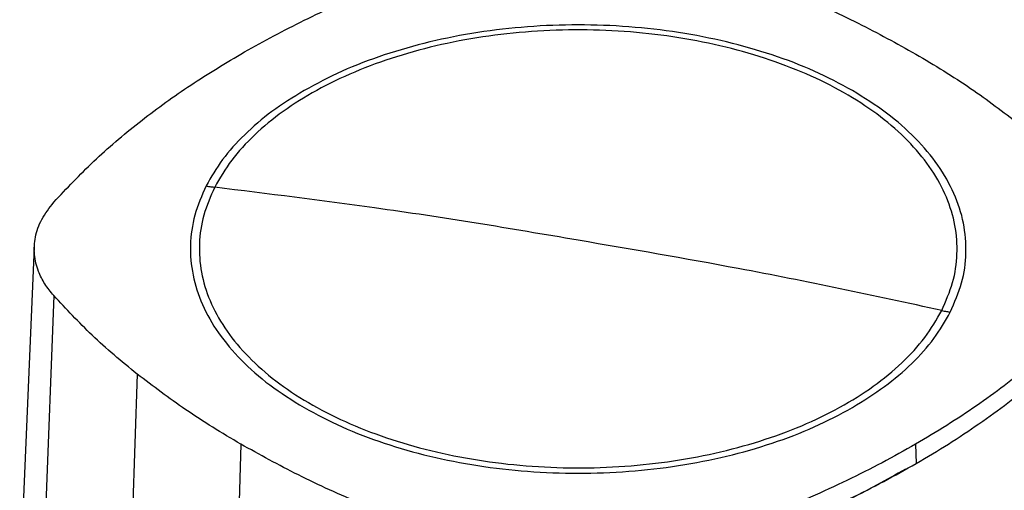
# Model space of a CAD drawing. Extents: x 0.4 to 10.6, y 0.4 to 8.1.
# Drawn here: x 3.1 to 3.5, y 6.6 to 6.7 of the extents above; entities that cross this region are included whole.
import ezdxf

# ---------------------------------------------------------------- set-up
doc = ezdxf.new("R2010")
doc.units = 0
doc.linetypes.add('SLD-SOLID', pattern=[0])
doc.layers.get('0').update_dxf_attribs({"linetype": 'CONTINUOUS'})

msp = doc.modelspace()

# ---------------------------------------------------------------- linework, layer by layer
at = {"color": 7, "linetype": 'SLD-SOLID'}
for p, q in [((3.07852, 6.6526), (3.07284, 6.52077)), ((3.08606, 6.63362), (3.081, 6.50023)), ((3.11844, 6.60322), (3.11385, 6.46939)), ((3.15862, 6.57609), (3.1546, 6.44187)), ((3.4205, 6.57609), (3.42073, 6.5686))]:
    msp.add_line(p, q, dxfattribs=at)
for points, knots in [([(3.15863, 6.72727), (3.16623, 6.73146), (3.18143, 6.73985), (3.206, 6.75088), (3.23146, 6.76081), (3.24922, 6.76636), (3.25812, 6.76915)], [0, 0, 0, 0, 0.255078, 0.510157, 0.754364, 1, 1, 1, 1]), ([(3.37351, 6.75046), (3.37771, 6.74866), (3.38611, 6.74504), (3.40205, 6.73747), (3.41317, 6.73133), (3.42051, 6.72727)], [0, 0, 0, 0, 0.253927, 0.507853, 1, 1, 1, 1]), ([(3.43063, 6.62786), (3.4322, 6.63145), (3.43535, 6.63864), (3.43693, 6.64975), (3.43616, 6.66087), (3.43283, 6.67184), (3.42707, 6.68246), (3.41895, 6.69256), (3.40862, 6.70196), (3.39625, 6.7105), (3.38205, 6.71803), (3.36627, 6.72444), (3.34918, 6.72959), (3.33107, 6.73342), (3.31225, 6.73585), (3.29304, 6.73684), (3.27378, 6.73637), (3.25478, 6.73446), (3.23637, 6.73113), (3.21888, 6.72644), (3.2026, 6.72048), (3.18781, 6.71334), (3.17474, 6.70514), (3.16369, 6.69603), (3.15462, 6.68619), (3.15054, 6.67916), (3.1485, 6.67565)], [0, 0, 0, 0, 0.041667, 0.083333, 0.125, 0.166667, 0.208333, 0.25, 0.291667, 0.333333, 0.375, 0.416667, 0.458333, 0.5, 0.541667, 0.583333, 0.625, 0.666667, 0.708333, 0.75, 0.791667, 0.833333, 0.875, 0.916667, 0.958333, 1, 1, 1, 1]), ([(3.39596, 6.7131), (3.39115, 6.71568), (3.38151, 6.72084), (3.36499, 6.72711), (3.34732, 6.73216), (3.32862, 6.73582), (3.30926, 6.73805), (3.28956, 6.73879), (3.26987, 6.73805), (3.25051, 6.73582), (3.23181, 6.73216), (3.21414, 6.72711), (3.19762, 6.72084), (3.18798, 6.71568), (3.18317, 6.7131)], [0, 0, 0, 0, 0.083335, 0.166661, 0.25, 0.333336, 0.416661, 0.5, 0.583335, 0.666661, 0.75, 0.833336, 0.916661, 1, 1, 1, 1]), ([(3.08608, 6.66983), (3.0911, 6.67517), (3.10112, 6.68584), (3.11867, 6.70068), (3.13765, 6.71463), (3.15162, 6.72305), (3.15863, 6.72727)], [0, 0, 0, 0, 0.255078, 0.510157, 0.754364, 1, 1, 1, 1]), ([(3.42051, 6.72727), (3.42417, 6.72511), (3.43149, 6.72078), (3.4452, 6.71188), (3.45453, 6.70481), (3.46069, 6.70014)], [0, 0, 0, 0, 0.253927, 0.507853, 1, 1, 1, 1]), ([(3.18317, 6.7131), (3.17889, 6.71045), (3.17034, 6.70515), (3.15986, 6.6961), (3.15112, 6.68645), (3.14716, 6.67957), (3.14518, 6.67613)], [0, 0, 0, 0, 0.250005, 0.5, 0.749995, 1, 1, 1, 1]), ([(3.43395, 6.62722), (3.43559, 6.63098), (3.43887, 6.63851), (3.44043, 6.65014), (3.43948, 6.66177), (3.43579, 6.67323), (3.42951, 6.68431), (3.42069, 6.69478), (3.40965, 6.70456), (3.40053, 6.71026), (3.39596, 6.7131)], [0, 0, 0, 0, 0.125001, 0.250001, 0.375, 0.5, 0.625, 0.749999, 0.874999, 1, 1, 1, 1]), ([(3.14518, 6.67613), (3.14354, 6.67237), (3.14026, 6.66485), (3.1387, 6.65322), (3.13965, 6.64158), (3.14334, 6.63012), (3.14962, 6.61905), (3.15844, 6.60858), (3.16947, 6.5988), (3.1786, 6.5931), (3.18317, 6.59026)], [0, 0, 0, 0, 0.125001, 0.250001, 0.3750003, 0.5, 0.6249997, 0.749999, 0.874999, 1, 1, 1, 1]), ([(3.1485, 6.67565), (3.14693, 6.67205), (3.14378, 6.66487), (3.1422, 6.65376), (3.14297, 6.64264), (3.1463, 6.63167), (3.15206, 6.62105), (3.16018, 6.61095), (3.17051, 6.60155), (3.18288, 6.59301), (3.19708, 6.58547), (3.21286, 6.57907), (3.22995, 6.57391), (3.24806, 6.57009), (3.26688, 6.56766), (3.28609, 6.56667), (3.30535, 6.56713), (3.32435, 6.56905), (3.34275, 6.57237), (3.36025, 6.57706), (3.37653, 6.58303), (3.39132, 6.59017), (3.40439, 6.59836), (3.41544, 6.60748), (3.42451, 6.61732), (3.42859, 6.62435), (3.43063, 6.62786)], [0, 0, 0, 0, 0.041667, 0.083333, 0.125, 0.166667, 0.208333, 0.25, 0.291667, 0.333333, 0.375, 0.416667, 0.458333, 0.5, 0.541667, 0.583333, 0.625, 0.666667, 0.708333, 0.75, 0.791667, 0.833333, 0.875, 0.916667, 0.958333, 1, 1, 1, 1]), ([(3.14518, 6.67613), (3.1458, 6.67603), (3.14691, 6.67585), (3.14801, 6.67571), (3.1485, 6.67565)], [0, 0, 0, 0, 0.560138, 1, 1, 1, 1]), ([(3.28956, 6.6551), (3.27638, 6.65734), (3.25003, 6.66183), (3.20298, 6.66891), (3.16916, 6.67309), (3.1485, 6.67565)], [0, 0, 0, 0, 0.28013, 0.560206, 1, 1, 1, 1]), ([(3.08606, 6.63362), (3.08484, 6.63512), (3.08239, 6.63816), (3.07975, 6.6435), (3.07826, 6.64961), (3.07866, 6.65642), (3.08102, 6.66332), (3.08438, 6.66764), (3.08608, 6.66983)], [0, 0, 0, 0, 0.132414, 0.266967, 0.442442, 0.623006, 0.80848, 1, 1, 1, 1]), ([(3.6258, 6.65758), (3.61478, 6.64837), (3.59271, 6.62992), (3.55694, 6.60331), (3.51926, 6.57748), (3.47958, 6.5526), (3.43832, 6.52885), (3.39563, 6.50629), (3.35162, 6.48497), (3.3063, 6.46472), (3.27491, 6.45222), (3.25924, 6.44597)], [0, 0, 0, 0, 0.111477, 0.223348, 0.335501, 0.447824, 0.560201, 0.670511, 0.780653, 0.890517, 1, 1, 1, 1]), ([(3.43063, 6.62786), (3.41748, 6.63072), (3.39119, 6.63644), (3.34416, 6.64576), (3.31028, 6.65155), (3.28956, 6.6551)], [0, 0, 0, 0, 0.279818, 0.559825, 1, 1, 1, 1]), ([(3.11844, 6.60322), (3.11541, 6.60568), (3.10935, 6.61061), (3.0982, 6.62064), (3.09088, 6.62846), (3.08606, 6.63362)], [0, 0, 0, 0, 0.253924, 0.507848, 1, 1, 1, 1]), ([(3.49304, 6.63353), (3.49023, 6.63046), (3.48459, 6.62432), (3.47523, 6.6154), (3.46536, 6.60684), (3.45498, 6.59867), (3.44411, 6.59086), (3.43268, 6.58329), (3.42456, 6.57849), (3.4205, 6.57609)], [0, 0, 0, 0, 0.145944, 0.29204, 0.438135, 0.578062, 0.717989, 0.858994, 1, 1, 1, 1]), ([(3.39596, 6.59026), (3.40024, 6.59291), (3.40879, 6.59821), (3.41927, 6.60726), (3.42801, 6.61691), (3.43197, 6.62379), (3.43395, 6.62722)], [0, 0, 0, 0, 0.250005, 0.5, 0.749995, 1, 1, 1, 1]), ([(3.42073, 6.5686), (3.42492, 6.57109), (3.43333, 6.57606), (3.44517, 6.58394), (3.45628, 6.59198), (3.46659, 6.60019), (3.47616, 6.60856), (3.48516, 6.61718), (3.4906, 6.62312), (3.49333, 6.62608)], [0, 0, 0, 0, 0.145828, 0.291807, 0.437786, 0.577799, 0.717812, 0.858906, 1, 1, 1, 1]), ([(3.43063, 6.62786), (3.43125, 6.62773), (3.43235, 6.6275), (3.43346, 6.62731), (3.43395, 6.62722)], [0, 0, 0, 0, 0.559866, 1, 1, 1, 1]), ([(3.15862, 6.57609), (3.15496, 6.57825), (3.14764, 6.58258), (3.13393, 6.59148), (3.1246, 6.59855), (3.11844, 6.60322)], [0, 0, 0, 0, 0.253927, 0.507853, 1, 1, 1, 1]), ([(3.18317, 6.59026), (3.18798, 6.58768), (3.19762, 6.58252), (3.21414, 6.57625), (3.23181, 6.57119), (3.25051, 6.56753), (3.26987, 6.56531), (3.28956, 6.56457), (3.30926, 6.56531), (3.32862, 6.56753), (3.34732, 6.57119), (3.36499, 6.57625), (3.38151, 6.58252), (3.39115, 6.58768), (3.39596, 6.59026)], [0, 0, 0, 0, 0.083335, 0.166661, 0.25, 0.333336, 0.416661, 0.5, 0.583335, 0.666661, 0.75, 0.833336, 0.916661, 1, 1, 1, 1]), ([(3.20561, 6.55289), (3.20142, 6.5547), (3.19302, 6.55832), (3.17708, 6.56589), (3.16596, 6.57203), (3.15862, 6.57609)], [0, 0, 0, 0, 0.253927, 0.507853, 1, 1, 1, 1]), ([(3.4205, 6.57609), (3.41619, 6.57367), (3.40758, 6.56882), (3.39394, 6.56198), (3.38001, 6.55557), (3.36579, 6.54962), (3.35131, 6.54411), (3.33642, 6.53892), (3.32614, 6.53578), (3.32101, 6.53421)], [0, 0, 0, 0, 0.145944, 0.29204, 0.438135, 0.578062, 0.717989, 0.858994, 1, 1, 1, 1]), ([(3.32115, 6.52669), (3.32647, 6.52832), (3.3371, 6.53157), (3.35255, 6.53697), (3.36738, 6.54267), (3.38156, 6.54867), (3.3951, 6.55495), (3.40823, 6.56156), (3.41656, 6.56626), (3.42073, 6.5686)], [0, 0, 0, 0, 0.145828, 0.291807, 0.437786, 0.577799, 0.717812, 0.858906, 1, 1, 1, 1]), ([(3.41656, 6.56642), (3.4091, 6.56226), (3.39418, 6.55394), (3.37018, 6.54257), (3.34527, 6.53199), (3.32776, 6.52577), (3.31904, 6.52267)], [0, 0, 0, 0, 0.251329, 0.502123, 0.751849, 1, 1, 1, 1])]:
    msp.add_open_spline(points, degree=3, knots=knots, dxfattribs=at)

doc.saveas('drawing.dxf')
